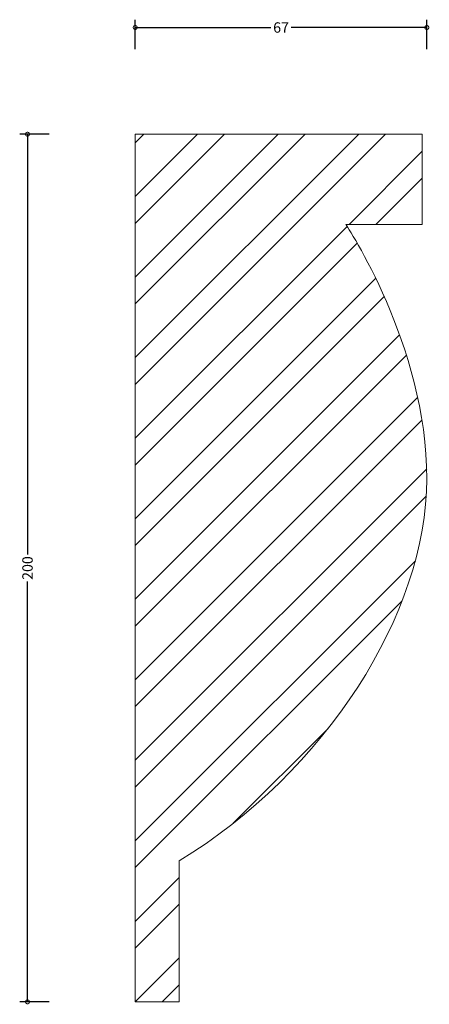
# Model space of a CAD drawing. Units: millimetres. Extents: x -27 to 68, y -1 to 226.
import ezdxf

# ---------------------------------------------------------------- set-up
doc = ezdxf.new("R2010")
doc.units = ezdxf.units.MM
doc.header["$MEASUREMENT"] = 0
for name, color, linetype, lineweight in [('AD-Dimension', 8, 'Continuous', 20), ('AD-Drawing', 81, 'Continuous', 20), ('AD-Hatch', 8, 'Continuous', 13)]:
    doc.layers.add(name, color=color, linetype=linetype, lineweight=lineweight)
doc.styles.add('AD_Dimensions Text', font='ARIALN.TTF')
doc.dimstyles.new('AD_Dimension', dxfattribs={"dimscale": 0, "dimtxt": 2.4, "dimasz": 1.8, "dimexe": 1.8, "dimexo": 0.625, "dimgap": 0.9, "dimtad": 0, "dimdec": 0, "dimzin": 0, "dimdsep": 46, "dimtxsty": 'AD_Dimensions Text', "dimblk": 'DOTSMALL', "dimblk1": 'DOTSMALL', "dimblk2": 'DOT', "dimcen": 0.9, "dimclrt": 7, "dimadec": 0, "dimazin": 0, "dimtfac": 1, "dimtdec": 0, "dimtofl": 0, "dimtmove": 0, "dimatfit": 3, "dimldrblk": 'DOTSMALL', "dimfxl": 5, "dimfxlon": 1, "dimtolj": 1, "dimtzin": 0, "dimarcsym": 0})

# ---------------------------------------------------------------- blocks, each defined once
blk = doc.blocks.new('_DotSmall')
at = {"color": 0, "linetype": 'ByBlock', "const_width": 0.5}
blk.add_lwpolyline([(-0.0625, 0, 1), (0.0625, 0, 1)], format="xyb", close=True, dxfattribs=at)
blk = doc.blocks.new('*D4')
at = {"layer": 'AD-Dimension', "color": 0, "lineweight": -2}
for p, q in [((-19.82, 200), (-26.62, 200)), ((-24.82, 200), (-24.82, 103.09)), ((-24.82, 0), (-24.82, 96.91)), ((-19.82, 0), (-26.62, 0))]:
    blk.add_line(p, q, dxfattribs=at)
at = {"layer": 'AD-Dimension', "color": 0, "lineweight": -2, "xscale": 1.8, "yscale": 1.8, "zscale": 1.8}
for p, rotation in [((-24.82, 200), 90), ((-24.82, 0), 270)]:
    blk.add_blockref('_DotSmall', p, dxfattribs=dict(at, rotation=rotation))
at = {"layer": 'AD-Dimension', "color": 7, "insert": (-24.82, 100), "char_height": 2.4, "attachment_point": 5, "rotation": 90, "style": 'AD_Dimensions Text'}
blk.add_mtext('\\A1;200', dxfattribs=at)
blk = doc.blocks.new('_Dot')
at = {"color": 0, "linetype": 'ByBlock', "lineweight": -2}
blk.add_line((-0.5, 0), (-1, 0), dxfattribs=at)
at = {"color": 0, "linetype": 'ByBlock', "const_width": 0.5}
blk.add_lwpolyline([(-0.25, 0, 1), (0.25, 0, 1)], format="xyb", close=True, dxfattribs=at)
blk = doc.blocks.new('*D5')
at = {"layer": 'AD-Dimension', "color": 0, "lineweight": -2}
for p, q in [((0, 219.6), (0, 226.4)), ((67.19, 219.6), (67.19, 226.4)), ((0, 224.6), (31.28, 224.6)), ((67.19, 224.6), (35.91, 224.6))]:
    blk.add_line(p, q, dxfattribs=at)
at = {"layer": 'AD-Dimension', "color": 0, "lineweight": -2, "xscale": 1.8, "yscale": 1.8, "zscale": 1.8, "rotation": 180}
blk.add_blockref('_DotSmall', (0, 224.6), dxfattribs=at)
at = {"layer": 'AD-Dimension', "color": 0, "lineweight": -2, "xscale": 1.8, "yscale": 1.8, "zscale": 1.8}
blk.add_blockref('_DotSmall', (67.19, 224.6), dxfattribs=at)
at = {"layer": 'AD-Dimension', "color": 7, "insert": (33.6, 224.6), "char_height": 2.4, "attachment_point": 5, "style": 'AD_Dimensions Text'}
blk.add_mtext('\\A1;67', dxfattribs=at)

msp = doc.modelspace()

# ---------------------------------------------------------------- hatches: boundary and pattern name
at = {"layer": 'AD-Hatch'}
h = msp.add_hatch(dxfattribs=at)
h.set_pattern_fill('ANSI32', color=256, scale=35)
edge = h.paths.add_edge_path()
edge.add_line((0, 0), (0, 200))
edge.add_spline(control_points=[(0, 200), (0, 200), (66.13, 200), (66.13, 200)], knot_values=[0, 0, 0, 0, 1, 1, 1, 1], degree=3, periodic=0)
edge.add_spline(control_points=[(66.13, 200), (66.13, 200), (66.13, 179.2), (66.13, 179.2)], knot_values=[1, 1, 1, 1, 2, 2, 2, 2], degree=3, periodic=0)
edge.add_spline(control_points=[(66.13, 179.2), (66.13, 179.2), (48.53, 179.2), (48.53, 179.2)], knot_values=[2, 2, 2, 2, 3, 3, 3, 3], degree=3, periodic=0)
edge.add_spline(control_points=[(48.53, 179.2), (48.53, 179.2), (67.19, 151.45), (67.19, 120.52), (67.19, 89.6), (43.73, 52.81), (10.13, 32.54)], knot_values=[3, 3, 3, 3, 4, 4, 4, 5, 5, 5, 5], degree=3, periodic=0)
edge.add_spline(control_points=[(10.13, 32.54), (10.13, 32.54), (10.13, 0), (10.13, 0)], knot_values=[5, 5, 5, 5, 6, 6, 6, 6], degree=3, periodic=0)
edge.add_spline(control_points=[(10.13, 0), (10.13, 0), (0, 0), (0, 0)], knot_values=[6, 6, 6, 6, 7, 7, 7, 7], degree=3, periodic=0)

# ---------------------------------------------------------------- linework, layer by layer
at = {"layer": 'AD-Drawing'}
msp.add_line((0, 0), (0, 200), dxfattribs=at)
for points in [[(0, 200), (0, 200), (66.13, 200), (66.13, 200)], [(66.13, 200), (66.13, 200), (66.13, 179.2), (66.13, 179.2)], [(66.13, 179.2), (66.13, 179.2), (48.53, 179.2), (48.53, 179.2)], [(10.13, 32.54), (10.13, 32.54), (10.13, 0), (10.13, 0)], [(10.13, 0), (10.13, 0), (0, 0), (0, 0)]]:
    msp.add_open_spline(points, degree=3, dxfattribs=at)
msp.add_open_spline([(48.53, 179.2), (48.53, 179.2), (67.19, 151.45), (67.19, 120.52), (67.19, 89.6), (43.73, 52.81), (10.13, 32.54)], degree=3, knots=[3, 3, 3, 3, 4, 4, 4, 5, 5, 5, 5], dxfattribs=at)

# ---------------------------------------------------------------- dimensions: what is measured, and where the dimension line sits
at = {"layer": 'AD-Dimension'}
dim = msp.add_linear_dim(base=(0, 224.6), p1=(67.19, 120.52), p2=(0, 200), dimstyle='AD_Dimension', dxfattribs=at)
dim.commit()
dim.dimension.update_dxf_attribs({"geometry": '*D5', "text_midpoint": (33.6, 224.6)})
dim = msp.add_linear_dim(base=(-24.82, 0), p1=(0, 200), p2=(0, 0), angle=90, dimstyle='AD_Dimension', dxfattribs=at)
dim.commit()
dim.dimension.update_dxf_attribs({"geometry": '*D4', "text_midpoint": (-24.82, 100)})

doc.saveas('drawing.dxf')
